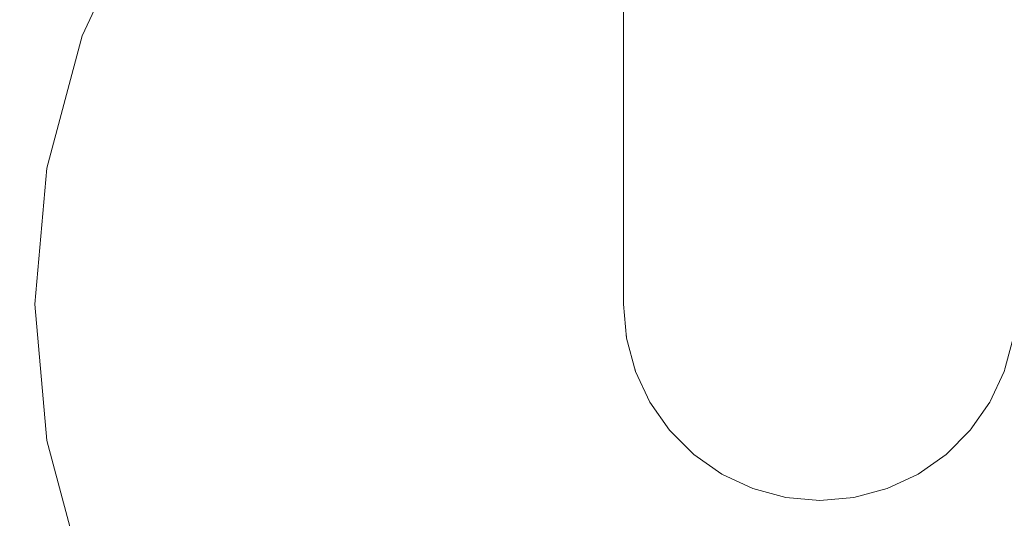
# Model space of a CAD drawing. Units: millimetres. Extents: x 5033193695 to 5033254940, y -4800 to 34800.
# Drawn here: x 5033246430 to 5033246455, y 4829 to 4842 of the extents above; entities that cross this region are included whole.
import ezdxf

# ---------------------------------------------------------------- set-up
doc = ezdxf.new("R2010")
doc.units = ezdxf.units.MM
doc.header["$MEASUREMENT"] = 0
doc.linetypes.add('Wipeout_Contour', pattern=[1000, 0, -1000])
doc.layers.add('Interior - Stair & Railing', color=7, linetype='Continuous')
doc.layers.add('Structural - Bearing', color=7, linetype='Continuous')
doc.layers.add('Interior - Stair & Railing_Pen_No__181', color=7, linetype='Continuous', lineweight=0, true_color=0xe8e8e8)

# ---------------------------------------------------------------- blocks, each defined once
blk = doc.blocks.new('Section Element_17', base_point=(5040294756.508, 0))
at = {"color": 254, "linetype": 'Wipeout_Contour', "lineweight": 0, "ltscale": 171130365381.9525}
blk.add_wipeout([(5033247970.299, 3350), (5033244269.995, 5003.091), (5033244269.995, 4924.115), (5033244384.94, 4872.727), (5033244560.931, 4872.727), (5033244560.931, 4794.049), (5033244725.551, 4720.455), (5033244901.868, 4720.455), (5033244901.868, 4641.631), (5033245066.162, 4568.182), (5033245242.805, 4568.182), (5033245242.805, 4489.212), (5033245406.773, 4415.909), (5033245583.742, 4415.909), (5033245583.742, 4336.794), (5033245747.383, 4263.636), (5033245924.678, 4263.636), (5033245924.678, 4184.375), (5033246087.994, 4111.364), (5033246265.615, 4111.364), (5033246265.615, 4031.957), (5033246428.605, 3959.091), (5033246606.552, 3959.091), (5033246606.552, 3879.539), (5033246769.216, 3806.818), (5033246947.489, 3806.818), (5033246947.489, 3727.12), (5033247109.827, 3654.545), (5033247288.425, 3654.545), (5033247288.426, 3574.702), (5033247450.438, 3502.273), (5033247629.362, 3502.273), (5033247629.362, 3422.283), (5033247791.049, 3350)], dxfattribs=at).dxf.layer = 'Structural - Bearing'
blk = doc.blocks.new('Section Element_464', base_point=(5040294756.508, 0))
at = {"color": 254, "linetype": 'Wipeout_Contour', "lineweight": 0, "ltscale": 20132984382.26857}
blk.add_wipeout([(5033244220.83, 5924.723), (5033247970.175, 4249.723), (5033247970.299, 4250), (5033244220.954, 5925)], dxfattribs=at).dxf.layer = 'Interior - Stair & Railing'
at = {"color": 254, "linetype": 'Wipeout_Contour', "lineweight": 0, "ltscale": 20132984381.28461}
blk.add_wipeout([(5033244220.83, 5924.723), (5033244220.462, 5923.899), (5033247969.807, 4248.899), (5033247970.175, 4249.723)], dxfattribs=at).dxf.layer = 'Interior - Stair & Railing'
at = {"color": 254, "linetype": 'Wipeout_Contour', "lineweight": 0, "ltscale": 20132984379.34666}
blk.add_wipeout([(5033244220.462, 5923.899), (5033244219.861, 5922.554), (5033247969.206, 4247.554), (5033247969.807, 4248.899)], dxfattribs=at).dxf.layer = 'Interior - Stair & Railing'
at = {"color": 254, "linetype": 'Wipeout_Contour', "lineweight": 0, "ltscale": 20132984376.51346}
blk.add_wipeout([(5033244219.861, 5922.554), (5033244219.045, 5920.728), (5033247968.391, 4245.728), (5033247969.206, 4247.554)], dxfattribs=at).dxf.layer = 'Interior - Stair & Railing'
at = {"color": 254, "linetype": 'Wipeout_Contour', "lineweight": 0, "ltscale": 20132984372.87118}
blk.add_wipeout([(5033244219.045, 5920.728), (5033244218.04, 5918.477), (5033247967.385, 4243.477), (5033247968.39, 4245.728)], dxfattribs=at).dxf.layer = 'Interior - Stair & Railing'
at = {"color": 254, "linetype": 'Wipeout_Contour', "lineweight": 0, "ltscale": 20132984368.53048}
blk.add_wipeout([(5033244218.04, 5918.477), (5033244216.875, 5915.87), (5033247966.22, 4240.87), (5033247967.385, 4243.477)], dxfattribs=at).dxf.layer = 'Interior - Stair & Railing'
at = {"color": 254, "linetype": 'Wipeout_Contour', "lineweight": 0, "ltscale": 20132984363.62325}
blk.add_wipeout([(5033244216.875, 5915.87), (5033244215.586, 5912.985), (5033247964.931, 4237.985), (5033247966.22, 4240.87)], dxfattribs=at).dxf.layer = 'Interior - Stair & Railing'
at = {"color": 254, "linetype": 'Wipeout_Contour', "lineweight": 0, "ltscale": 20132984358.29859}
blk.add_wipeout([(5033244215.586, 5912.985), (5033244214.213, 5909.91), (5033247963.558, 4234.91), (5033247964.931, 4237.985)], dxfattribs=at).dxf.layer = 'Interior - Stair & Railing'
at = {"color": 254, "linetype": 'Wipeout_Contour', "lineweight": 0, "ltscale": 20132984352.7183}
blk.add_wipeout([(5033244214.213, 5909.91), (5033244212.796, 5906.739), (5033247962.141, 4231.739), (5033247963.558, 4234.91)], dxfattribs=at).dxf.layer = 'Interior - Stair & Railing'
at = {"color": 254, "linetype": 'Wipeout_Contour', "lineweight": 0, "ltscale": 20132984347.05191}
blk.add_wipeout([(5033244212.796, 5906.739), (5033244211.379, 5903.568), (5033247960.725, 4228.568), (5033247962.141, 4231.739)], dxfattribs=at).dxf.layer = 'Interior - Stair & Railing'
at = {"color": 254, "linetype": 'Wipeout_Contour', "lineweight": 0, "ltscale": 171130367373.4022}
blk.add_wipeout([(5033244211.379, 5903.568), (5033244210.006, 5900.494), (5033244315.786, 5853.237), (5033244316.11, 5853.283), (5033244317.841, 5852.901), (5033244319.281, 5851.867), (5033244319.463, 5851.595), (5033245029.134, 5534.553), (5033245029.458, 5534.599), (5033245031.189, 5534.217), (5033245032.629, 5533.182), (5033245032.811, 5532.91), (5033245742.482, 5215.868), (5033245742.806, 5215.915), (5033245744.537, 5215.532), (5033245745.977, 5214.498), (5033245746.159, 5214.226), (5033246455.83, 4897.184), (5033246456.154, 4897.23), (5033246457.885, 4896.848), (5033246459.325, 4895.814), (5033246459.506, 4895.542), (5033247169.178, 4578.5), (5033247169.502, 4578.546), (5033247171.233, 4578.164), (5033247172.672, 4577.129), (5033247172.854, 4576.857), (5033247882.525, 4259.815), (5033247882.849, 4259.862), (5033247884.58, 4259.479), (5033247886.02, 4258.445), (5033247886.202, 4258.173), (5033247959.351, 4225.494), (5033247960.725, 4228.569)], dxfattribs=at).dxf.layer = 'Interior - Stair & Railing'
at = {"color": 254, "linetype": 'Wipeout_Contour', "lineweight": 0, "ltscale": 20132985820.29805}
blk.add_wipeout([(5033246454.959, 4844.395), (5033246454.959, 4840.486), (5033246455.185, 4841.134), (5033246455.185, 4844.939)], dxfattribs=at).dxf.layer = 'Interior - Stair & Railing'
at = {"color": 254, "linetype": 'Wipeout_Contour', "lineweight": 0, "ltscale": 20132985819.11023}
blk.add_wipeout([(5033246454.591, 4839.879), (5033246454.959, 4840.486), (5033246454.959, 4844.395), (5033246454.591, 4843.886)], dxfattribs=at).dxf.layer = 'Interior - Stair & Railing'
at = {"color": 254, "linetype": 'Wipeout_Contour', "lineweight": 0, "ltscale": 20132985817.37374}
blk.add_wipeout([(5033246454.091, 4839.33), (5033246454.591, 4839.879), (5033246454.591, 4843.886), (5033246454.091, 4843.425)], dxfattribs=at).dxf.layer = 'Interior - Stair & Railing'
at = {"color": 254, "linetype": 'Wipeout_Contour', "lineweight": 0, "ltscale": 20132985820.29803}
blk.add_wipeout([(5033246454.959, 4840.486), (5033246454.959, 4837.315), (5033246455.185, 4838.047), (5033246455.185, 4841.134)], dxfattribs=at).dxf.layer = 'Interior - Stair & Railing'
at = {"color": 254, "linetype": 'Wipeout_Contour', "lineweight": 0, "ltscale": 20132985815.14136}
blk.add_wipeout([(5033246453.475, 4838.856), (5033246454.091, 4839.33), (5033246454.091, 4843.425), (5033246453.475, 4843.027)], dxfattribs=at).dxf.layer = 'Interior - Stair & Railing'
at = {"color": 254, "linetype": 'Wipeout_Contour', "lineweight": 0, "ltscale": 20132985819.11022}
blk.add_wipeout([(5033246454.591, 4836.628), (5033246454.959, 4837.315), (5033246454.959, 4840.486), (5033246454.591, 4839.879)], dxfattribs=at).dxf.layer = 'Interior - Stair & Railing'
at = {"color": 254, "linetype": 'Wipeout_Contour', "lineweight": 0, "ltscale": 20132985812.48092}
blk.add_wipeout([(5033246452.761, 4842.705), (5033246452.761, 4838.471), (5033246453.475, 4838.856), (5033246453.475, 4843.027)], dxfattribs=at).dxf.layer = 'Interior - Stair & Railing'
at = {"color": 254, "linetype": 'Wipeout_Contour', "lineweight": 0, "ltscale": 20132985817.37373}
blk.add_wipeout([(5033246454.091, 4836.008), (5033246454.591, 4836.628), (5033246454.591, 4839.879), (5033246454.091, 4839.33)], dxfattribs=at).dxf.layer = 'Interior - Stair & Railing'
at = {"color": 254, "linetype": 'Wipeout_Contour', "lineweight": 0, "ltscale": 20132985820.29802}
blk.add_wipeout([(5033246454.959, 4837.315), (5033246454.959, 4834.979), (5033246455.185, 4835.773), (5033246455.185, 4838.047)], dxfattribs=at).dxf.layer = 'Interior - Stair & Railing'
at = {"color": 254, "linetype": 'Wipeout_Contour', "lineweight": 0, "ltscale": 20132985809.47325}
blk.add_wipeout([(5033246451.971, 4842.467), (5033246451.971, 4838.188), (5033246452.761, 4838.471), (5033246452.761, 4842.705)], dxfattribs=at).dxf.layer = 'Interior - Stair & Railing'
at = {"color": 254, "linetype": 'Wipeout_Contour', "lineweight": 0, "ltscale": 20132985815.14135}
blk.add_wipeout([(5033246453.475, 4838.856), (5033246453.475, 4835.472), (5033246454.091, 4836.008), (5033246454.091, 4839.33)], dxfattribs=at).dxf.layer = 'Interior - Stair & Railing'
at = {"color": 254, "linetype": 'Wipeout_Contour', "lineweight": 0, "ltscale": 20132985819.11021}
blk.add_wipeout([(5033246454.591, 4834.234), (5033246454.959, 4834.979), (5033246454.959, 4837.315), (5033246454.591, 4836.628)], dxfattribs=at).dxf.layer = 'Interior - Stair & Railing'
at = {"color": 254, "linetype": 'Wipeout_Contour', "lineweight": 0, "ltscale": 20132985806.20972}
blk.add_wipeout([(5033246451.129, 4838.015), (5033246451.971, 4838.188), (5033246451.971, 4842.467), (5033246451.129, 4842.322)], dxfattribs=at).dxf.layer = 'Interior - Stair & Railing'
at = {"color": 254, "linetype": 'Wipeout_Contour', "lineweight": 0, "ltscale": 20132985812.4809}
blk.add_wipeout([(5033246452.761, 4835.037), (5033246453.475, 4835.472), (5033246453.475, 4838.856), (5033246452.761, 4838.471)], dxfattribs=at).dxf.layer = 'Interior - Stair & Railing'
at = {"color": 254, "linetype": 'Wipeout_Contour', "lineweight": 0, "ltscale": 20132985817.37372}
blk.add_wipeout([(5033246454.091, 4833.56), (5033246454.591, 4834.234), (5033246454.591, 4836.628), (5033246454.091, 4836.008)], dxfattribs=at).dxf.layer = 'Interior - Stair & Railing'
at = {"color": 254, "linetype": 'Wipeout_Contour', "lineweight": 0, "ltscale": 20132985820.29802}
blk.add_wipeout([(5033246454.959, 4834.979), (5033246454.959, 4833.548), (5033246455.185, 4834.38), (5033246455.185, 4835.773)], dxfattribs=at).dxf.layer = 'Interior - Stair & Railing'
at = {"color": 254, "linetype": 'Wipeout_Contour', "lineweight": 0, "ltscale": 20132985802.78952}
blk.add_wipeout([(5033246450.261, 4837.956), (5033246451.129, 4838.015), (5033246451.129, 4842.322), (5033246450.261, 4842.273)], dxfattribs=at).dxf.layer = 'Interior - Stair & Railing'
at = {"color": 254, "linetype": 'Wipeout_Contour', "lineweight": 0, "ltscale": 20132985809.47323}
blk.add_wipeout([(5033246451.971, 4834.717), (5033246452.761, 4835.037), (5033246452.761, 4838.471), (5033246451.971, 4838.188)], dxfattribs=at).dxf.layer = 'Interior - Stair & Railing'
at = {"color": 254, "linetype": 'Wipeout_Contour', "lineweight": 0, "ltscale": 20132985815.14133}
blk.add_wipeout([(5033246453.475, 4832.979), (5033246454.091, 4833.56), (5033246454.091, 4836.008), (5033246453.475, 4835.472)], dxfattribs=at).dxf.layer = 'Interior - Stair & Railing'
at = {"color": 254, "linetype": 'Wipeout_Contour', "lineweight": 0, "ltscale": 20132985819.1102}
blk.add_wipeout([(5033246454.591, 4834.234), (5033246454.591, 4832.767), (5033246454.959, 4833.548), (5033246454.959, 4834.979)], dxfattribs=at).dxf.layer = 'Interior - Stair & Railing'
at = {"color": 254, "linetype": 'Wipeout_Contour', "lineweight": 0, "ltscale": 20132985799.31656}
blk.add_wipeout([(5033246449.393, 4842.322), (5033246449.393, 4838.015), (5033246450.261, 4837.956), (5033246450.261, 4842.273)], dxfattribs=at).dxf.layer = 'Interior - Stair & Railing'
at = {"color": 254, "linetype": 'Wipeout_Contour', "lineweight": 0, "ltscale": 20132985806.20971}
blk.add_wipeout([(5033246451.129, 4834.521), (5033246451.971, 4834.717), (5033246451.971, 4838.188), (5033246451.129, 4838.015)], dxfattribs=at).dxf.layer = 'Interior - Stair & Railing'
at = {"color": 254, "linetype": 'Wipeout_Contour', "lineweight": 0, "ltscale": 20132985812.48089}
blk.add_wipeout([(5033246452.761, 4835.037), (5033246452.761, 4832.507), (5033246453.475, 4832.979), (5033246453.475, 4835.472)], dxfattribs=at).dxf.layer = 'Interior - Stair & Railing'
at = {"color": 254, "linetype": 'Wipeout_Contour', "lineweight": 0, "ltscale": 20132985820.29801}
blk.add_wipeout([(5033246455.185, 4834.38), (5033246454.959, 4833.548), (5033246454.959, 4833.072), (5033246455.185, 4833.914)], dxfattribs=at).dxf.layer = 'Interior - Stair & Railing'
at = {"color": 254, "linetype": 'Wipeout_Contour', "lineweight": 0, "ltscale": 20132985817.37371}
blk.add_wipeout([(5033246454.091, 4833.56), (5033246454.091, 4832.061), (5033246454.591, 4832.767), (5033246454.591, 4834.234)], dxfattribs=at).dxf.layer = 'Interior - Stair & Railing'
at = {"color": 254, "linetype": 'Wipeout_Contour', "lineweight": 0, "ltscale": 20132985795.89635}
blk.add_wipeout([(5033246448.551, 4842.467), (5033246448.551, 4838.188), (5033246449.393, 4838.015), (5033246449.393, 4842.322)], dxfattribs=at).dxf.layer = 'Interior - Stair & Railing'
at = {"color": 254, "linetype": 'Wipeout_Contour', "lineweight": 0, "ltscale": 20132985802.78951}
blk.add_wipeout([(5033246450.261, 4834.455), (5033246451.129, 4834.521), (5033246451.129, 4838.015), (5033246450.261, 4837.956)], dxfattribs=at).dxf.layer = 'Interior - Stair & Railing'
at = {"color": 254, "linetype": 'Wipeout_Contour', "lineweight": 0, "ltscale": 20132985809.47322}
blk.add_wipeout([(5033246451.971, 4834.717), (5033246451.971, 4832.16), (5033246452.761, 4832.507), (5033246452.761, 4835.037)], dxfattribs=at).dxf.layer = 'Interior - Stair & Railing'
at = {"color": 254, "linetype": 'Wipeout_Contour', "lineweight": 0, "ltscale": 20132985815.14133}
blk.add_wipeout([(5033246453.475, 4831.452), (5033246454.091, 4832.061), (5033246454.091, 4833.56), (5033246453.475, 4832.979)], dxfattribs=at).dxf.layer = 'Interior - Stair & Railing'
at = {"color": 254, "linetype": 'Wipeout_Contour', "lineweight": 0, "ltscale": 20132985819.1102}
blk.add_wipeout([(5033246454.959, 4833.548), (5033246454.591, 4832.767), (5033246454.591, 4832.283), (5033246454.959, 4833.072)], dxfattribs=at).dxf.layer = 'Interior - Stair & Railing'
at = {"color": 254, "linetype": 'Wipeout_Contour', "lineweight": 0, "ltscale": 20132985792.63284}
blk.add_wipeout([(5033246447.761, 4838.471), (5033246448.551, 4838.188), (5033246448.551, 4842.467), (5033246447.761, 4842.705)], dxfattribs=at).dxf.layer = 'Interior - Stair & Railing'
at = {"color": 254, "linetype": 'Wipeout_Contour', "lineweight": 0, "ltscale": 20132985799.31655}
blk.add_wipeout([(5033246449.393, 4838.015), (5033246449.393, 4834.521), (5033246450.261, 4834.455), (5033246450.261, 4837.956)], dxfattribs=at).dxf.layer = 'Interior - Stair & Railing'
at = {"color": 254, "linetype": 'Wipeout_Contour', "lineweight": 0, "ltscale": 20132985806.2097}
blk.add_wipeout([(5033246451.129, 4831.947), (5033246451.971, 4832.16), (5033246451.971, 4834.717), (5033246451.129, 4834.521)], dxfattribs=at).dxf.layer = 'Interior - Stair & Railing'
at = {"color": 254, "linetype": 'Wipeout_Contour', "lineweight": 0, "ltscale": 20132985812.48088}
blk.add_wipeout([(5033246452.761, 4830.958), (5033246453.475, 4831.452), (5033246453.475, 4832.979), (5033246452.761, 4832.507)], dxfattribs=at).dxf.layer = 'Interior - Stair & Railing'
at = {"color": 254, "linetype": 'Wipeout_Contour', "lineweight": 0, "ltscale": 20132985817.37371}
blk.add_wipeout([(5033246454.591, 4832.767), (5033246454.091, 4832.061), (5033246454.091, 4831.569), (5033246454.591, 4832.283)], dxfattribs=at).dxf.layer = 'Interior - Stair & Railing'
at = {"color": 254, "linetype": 'Wipeout_Contour', "lineweight": 0, "ltscale": 20132985789.62517}
blk.add_wipeout([(5033246447.047, 4838.856), (5033246447.761, 4838.471), (5033246447.761, 4842.705), (5033246447.047, 4843.027)], dxfattribs=at).dxf.layer = 'Interior - Stair & Railing'
at = {"color": 254, "linetype": 'Wipeout_Contour', "lineweight": 0, "ltscale": 20132985795.89634}
blk.add_wipeout([(5033246448.551, 4834.717), (5033246449.393, 4834.521), (5033246449.393, 4838.015), (5033246448.551, 4838.188)], dxfattribs=at).dxf.layer = 'Interior - Stair & Railing'
at = {"color": 254, "linetype": 'Wipeout_Contour', "lineweight": 0, "ltscale": 20132985802.78949}
blk.add_wipeout([(5033246450.261, 4834.455), (5033246450.261, 4831.875), (5033246451.129, 4831.947), (5033246451.129, 4834.521)], dxfattribs=at).dxf.layer = 'Interior - Stair & Railing'
at = {"color": 254, "linetype": 'Wipeout_Contour', "lineweight": 0, "ltscale": 20132985809.47321}
blk.add_wipeout([(5033246451.971, 4832.16), (5033246451.971, 4830.594), (5033246452.761, 4830.958), (5033246452.761, 4832.507)], dxfattribs=at).dxf.layer = 'Interior - Stair & Railing'
at = {"color": 254, "linetype": 'Wipeout_Contour', "lineweight": 0, "ltscale": 20132985815.14132}
blk.add_wipeout([(5033246454.091, 4832.061), (5033246453.475, 4831.452), (5033246453.475, 4830.952), (5033246454.091, 4831.569)], dxfattribs=at).dxf.layer = 'Interior - Stair & Railing'
at = {"color": 254, "linetype": 'Wipeout_Contour', "lineweight": 0, "ltscale": 20132985786.96473}
blk.add_wipeout([(5033246446.431, 4843.425), (5033246446.431, 4839.33), (5033246447.047, 4838.856), (5033246447.047, 4843.027)], dxfattribs=at).dxf.layer = 'Interior - Stair & Railing'
at = {"color": 254, "linetype": 'Wipeout_Contour', "lineweight": 0, "ltscale": 20132985792.63282}
blk.add_wipeout([(5033246447.761, 4835.037), (5033246448.551, 4834.717), (5033246448.551, 4838.188), (5033246447.761, 4838.471)], dxfattribs=at).dxf.layer = 'Interior - Stair & Railing'
at = {"color": 254, "linetype": 'Wipeout_Contour', "lineweight": 0, "ltscale": 20132985799.31654}
blk.add_wipeout([(5033246449.393, 4834.521), (5033246449.393, 4831.947), (5033246450.261, 4831.875), (5033246450.261, 4834.455)], dxfattribs=at).dxf.layer = 'Interior - Stair & Railing'
at = {"color": 254, "linetype": 'Wipeout_Contour', "lineweight": 0, "ltscale": 20132985806.20969}
blk.add_wipeout([(5033246451.129, 4830.371), (5033246451.971, 4830.594), (5033246451.971, 4832.16), (5033246451.129, 4831.947)], dxfattribs=at).dxf.layer = 'Interior - Stair & Railing'
at = {"color": 254, "linetype": 'Wipeout_Contour', "lineweight": 0, "ltscale": 20132985812.48088}
blk.add_wipeout([(5033246453.475, 4831.452), (5033246452.761, 4830.958), (5033246452.761, 4830.452), (5033246453.475, 4830.952)], dxfattribs=at).dxf.layer = 'Interior - Stair & Railing'
at = {"color": 254, "linetype": 'Wipeout_Contour', "lineweight": 0, "ltscale": 20132985784.73235}
blk.add_wipeout([(5033246445.931, 4843.886), (5033246445.931, 4839.879), (5033246446.431, 4839.33), (5033246446.431, 4843.425)], dxfattribs=at).dxf.layer = 'Interior - Stair & Railing'
at = {"color": 254, "linetype": 'Wipeout_Contour', "lineweight": 0, "ltscale": 20132985789.62515}
blk.add_wipeout([(5033246447.047, 4838.856), (5033246447.047, 4835.472), (5033246447.761, 4835.037), (5033246447.761, 4838.471)], dxfattribs=at).dxf.layer = 'Interior - Stair & Railing'
at = {"color": 254, "linetype": 'Wipeout_Contour', "lineweight": 0, "ltscale": 20132985795.89633}
blk.add_wipeout([(5033246448.551, 4832.16), (5033246449.393, 4831.947), (5033246449.393, 4834.521), (5033246448.551, 4834.717)], dxfattribs=at).dxf.layer = 'Interior - Stair & Railing'
at = {"color": 254, "linetype": 'Wipeout_Contour', "lineweight": 0, "ltscale": 20132985802.78949}
blk.add_wipeout([(5033246450.261, 4830.295), (5033246451.129, 4830.371), (5033246451.129, 4831.947), (5033246450.261, 4831.875)], dxfattribs=at).dxf.layer = 'Interior - Stair & Railing'
at = {"color": 254, "linetype": 'Wipeout_Contour', "lineweight": 0, "ltscale": 20132985809.47321}
blk.add_wipeout([(5033246452.761, 4830.958), (5033246451.971, 4830.594), (5033246451.971, 4830.084), (5033246452.761, 4830.452)], dxfattribs=at).dxf.layer = 'Interior - Stair & Railing'
at = {"color": 254, "linetype": 'Wipeout_Contour', "lineweight": 0, "ltscale": 20132985782.99586}
blk.add_wipeout([(5033246445.562, 4844.395), (5033246445.562, 4840.486), (5033246445.931, 4839.879), (5033246445.931, 4843.886)], dxfattribs=at).dxf.layer = 'Interior - Stair & Railing'
at = {"color": 254, "linetype": 'Wipeout_Contour', "lineweight": 0, "ltscale": 20132985786.96471}
blk.add_wipeout([(5033246446.431, 4836.008), (5033246447.047, 4835.472), (5033246447.047, 4838.856), (5033246446.431, 4839.33)], dxfattribs=at).dxf.layer = 'Interior - Stair & Railing'
at = {"color": 254, "linetype": 'Wipeout_Contour', "lineweight": 0, "ltscale": 20132985792.63281}
blk.add_wipeout([(5033246447.761, 4832.507), (5033246448.551, 4832.16), (5033246448.551, 4834.717), (5033246447.761, 4835.037)], dxfattribs=at).dxf.layer = 'Interior - Stair & Railing'
at = {"color": 254, "linetype": 'Wipeout_Contour', "lineweight": 0, "ltscale": 20132985799.31652}
blk.add_wipeout([(5033246449.393, 4831.947), (5033246449.393, 4830.371), (5033246450.261, 4830.295), (5033246450.261, 4831.875)], dxfattribs=at).dxf.layer = 'Interior - Stair & Railing'
at = {"color": 254, "linetype": 'Wipeout_Contour', "lineweight": 0, "ltscale": 20132985806.20969}
blk.add_wipeout([(5033246451.971, 4830.594), (5033246451.129, 4830.371), (5033246451.129, 4829.858), (5033246451.971, 4830.084)], dxfattribs=at).dxf.layer = 'Interior - Stair & Railing'
at = {"color": 254, "linetype": 'Wipeout_Contour', "lineweight": 0, "ltscale": 20132985781.80806}
blk.add_wipeout([(5033246445.337, 4844.939), (5033246445.337, 4841.134), (5033246445.562, 4840.486), (5033246445.562, 4844.395)], dxfattribs=at).dxf.layer = 'Interior - Stair & Railing'
at = {"color": 254, "linetype": 'Wipeout_Contour', "lineweight": 0, "ltscale": 20132985784.73233}
blk.add_wipeout([(5033246445.931, 4836.628), (5033246446.431, 4836.008), (5033246446.431, 4839.33), (5033246445.931, 4839.879)], dxfattribs=at).dxf.layer = 'Interior - Stair & Railing'
at = {"color": 254, "linetype": 'Wipeout_Contour', "lineweight": 0, "ltscale": 20132985789.62514}
blk.add_wipeout([(5033246447.047, 4832.979), (5033246447.761, 4832.507), (5033246447.761, 4835.037), (5033246447.047, 4835.472)], dxfattribs=at).dxf.layer = 'Interior - Stair & Railing'
at = {"color": 254, "linetype": 'Wipeout_Contour', "lineweight": 0, "ltscale": 20132985795.89632}
blk.add_wipeout([(5033246448.551, 4830.594), (5033246449.393, 4830.371), (5033246449.393, 4831.947), (5033246448.551, 4832.16)], dxfattribs=at).dxf.layer = 'Interior - Stair & Railing'
at = {"color": 254, "linetype": 'Wipeout_Contour', "lineweight": 0, "ltscale": 20132985802.78948}
blk.add_wipeout([(5033246451.129, 4830.371), (5033246450.261, 4830.295), (5033246450.261, 4829.783), (5033246451.129, 4829.858)], dxfattribs=at).dxf.layer = 'Interior - Stair & Railing'
at = {"color": 254, "linetype": 'Wipeout_Contour', "lineweight": 0, "ltscale": 20132985781.205}
blk.add_wipeout([(5033246445.261, 4845.499), (5033246445.261, 4841.801), (5033246445.337, 4841.134), (5033246445.337, 4844.939)], dxfattribs=at).dxf.layer = 'Interior - Stair & Railing'
at = {"color": 254, "linetype": 'Wipeout_Contour', "lineweight": 0, "ltscale": 20132985782.99585}
blk.add_wipeout([(5033246445.562, 4837.315), (5033246445.931, 4836.628), (5033246445.931, 4839.879), (5033246445.562, 4840.486)], dxfattribs=at).dxf.layer = 'Interior - Stair & Railing'
at = {"color": 254, "linetype": 'Wipeout_Contour', "lineweight": 0, "ltscale": 20132985786.9647}
blk.add_wipeout([(5033246446.431, 4836.008), (5033246446.431, 4833.56), (5033246447.047, 4832.979), (5033246447.047, 4835.472)], dxfattribs=at).dxf.layer = 'Interior - Stair & Railing'
at = {"color": 254, "linetype": 'Wipeout_Contour', "lineweight": 0, "ltscale": 20132985792.6328}
blk.add_wipeout([(5033246447.761, 4832.507), (5033246447.761, 4830.958), (5033246448.551, 4830.594), (5033246448.551, 4832.16)], dxfattribs=at).dxf.layer = 'Interior - Stair & Railing'
at = {"color": 254, "linetype": 'Wipeout_Contour', "lineweight": 0, "ltscale": 20132985799.31652}
blk.add_wipeout([(5033246450.261, 4830.295), (5033246449.393, 4830.371), (5033246449.393, 4829.858), (5033246450.261, 4829.783)], dxfattribs=at).dxf.layer = 'Interior - Stair & Railing'
at = {"color": 254, "linetype": 'Wipeout_Contour', "lineweight": 0, "ltscale": 20132985781.80804}
blk.add_wipeout([(5033246445.337, 4838.047), (5033246445.562, 4837.315), (5033246445.562, 4840.486), (5033246445.337, 4841.134)], dxfattribs=at).dxf.layer = 'Interior - Stair & Railing'
at = {"color": 254, "linetype": 'Wipeout_Contour', "lineweight": 0, "ltscale": 20132985784.73232}
blk.add_wipeout([(5033246445.931, 4836.628), (5033246445.931, 4834.234), (5033246446.431, 4833.56), (5033246446.431, 4836.008)], dxfattribs=at).dxf.layer = 'Interior - Stair & Railing'
at = {"color": 254, "linetype": 'Wipeout_Contour', "lineweight": 0, "ltscale": 20132985789.62513}
blk.add_wipeout([(5033246447.047, 4831.452), (5033246447.761, 4830.958), (5033246447.761, 4832.507), (5033246447.047, 4832.979)], dxfattribs=at).dxf.layer = 'Interior - Stair & Railing'
at = {"color": 254, "linetype": 'Wipeout_Contour', "lineweight": 0, "ltscale": 20132985795.89632}
blk.add_wipeout([(5033246449.393, 4830.371), (5033246448.551, 4830.594), (5033246448.551, 4830.084), (5033246449.393, 4829.858)], dxfattribs=at).dxf.layer = 'Interior - Stair & Railing'
at = {"color": 254, "linetype": 'Wipeout_Contour', "lineweight": 0, "ltscale": 20132985781.20499}
blk.add_wipeout([(5033246445.261, 4841.801), (5033246445.261, 4838.802), (5033246445.337, 4838.047), (5033246445.337, 4841.134)], dxfattribs=at).dxf.layer = 'Interior - Stair & Railing'
at = {"color": 254, "linetype": 'Wipeout_Contour', "lineweight": 0, "ltscale": 20132985782.99583}
blk.add_wipeout([(5033246445.562, 4837.315), (5033246445.562, 4834.979), (5033246445.931, 4834.234), (5033246445.931, 4836.628)], dxfattribs=at).dxf.layer = 'Interior - Stair & Railing'
at = {"color": 254, "linetype": 'Wipeout_Contour', "lineweight": 0, "ltscale": 20132985786.96469}
blk.add_wipeout([(5033246446.431, 4833.56), (5033246446.431, 4832.061), (5033246447.047, 4831.452), (5033246447.047, 4832.979)], dxfattribs=at).dxf.layer = 'Interior - Stair & Railing'
at = {"color": 254, "linetype": 'Wipeout_Contour', "lineweight": 0, "ltscale": 20132985792.6328}
blk.add_wipeout([(5033246448.551, 4830.594), (5033246447.761, 4830.958), (5033246447.761, 4830.452), (5033246448.551, 4830.084)], dxfattribs=at).dxf.layer = 'Interior - Stair & Railing'
at = {"color": 254, "linetype": 'Wipeout_Contour', "lineweight": 0, "ltscale": 20132985781.80803}
blk.add_wipeout([(5033246445.337, 4838.047), (5033246445.337, 4835.773), (5033246445.562, 4834.979), (5033246445.562, 4837.315)], dxfattribs=at).dxf.layer = 'Interior - Stair & Railing'
at = {"color": 254, "linetype": 'Wipeout_Contour', "lineweight": 0, "ltscale": 20132985784.73232}
blk.add_wipeout([(5033246445.931, 4832.767), (5033246446.431, 4832.061), (5033246446.431, 4833.56), (5033246445.931, 4834.234)], dxfattribs=at).dxf.layer = 'Interior - Stair & Railing'
at = {"color": 254, "linetype": 'Wipeout_Contour', "lineweight": 0, "ltscale": 20132985789.62513}
blk.add_wipeout([(5033246447.761, 4830.958), (5033246447.047, 4831.452), (5033246447.047, 4830.952), (5033246447.761, 4830.452)], dxfattribs=at).dxf.layer = 'Interior - Stair & Railing'
at = {"color": 254, "linetype": 'Wipeout_Contour', "lineweight": 0, "ltscale": 20132985781.20498}
blk.add_wipeout([(5033246445.261, 4836.592), (5033246445.337, 4835.773), (5033246445.337, 4838.047), (5033246445.261, 4838.802)], dxfattribs=at).dxf.layer = 'Interior - Stair & Railing'
at = {"color": 254, "linetype": 'Wipeout_Contour', "lineweight": 0, "ltscale": 20132985782.99583}
blk.add_wipeout([(5033246445.562, 4833.548), (5033246445.931, 4832.767), (5033246445.931, 4834.234), (5033246445.562, 4834.979)], dxfattribs=at).dxf.layer = 'Interior - Stair & Railing'
at = {"color": 254, "linetype": 'Wipeout_Contour', "lineweight": 0, "ltscale": 20132985786.96469}
blk.add_wipeout([(5033246447.047, 4831.452), (5033246446.431, 4832.061), (5033246446.431, 4831.569), (5033246447.047, 4830.952)], dxfattribs=at).dxf.layer = 'Interior - Stair & Railing'
at = {"color": 254, "linetype": 'Wipeout_Contour', "lineweight": 0, "ltscale": 20132985781.80802}
blk.add_wipeout([(5033246445.337, 4834.38), (5033246445.562, 4833.548), (5033246445.562, 4834.979), (5033246445.337, 4835.773)], dxfattribs=at).dxf.layer = 'Interior - Stair & Railing'
at = {"color": 254, "linetype": 'Wipeout_Contour', "lineweight": 0, "ltscale": 20132985784.73231}
blk.add_wipeout([(5033246446.431, 4832.061), (5033246445.931, 4832.767), (5033246445.931, 4832.283), (5033246446.431, 4831.569)], dxfattribs=at).dxf.layer = 'Interior - Stair & Railing'
at = {"color": 254, "linetype": 'Wipeout_Contour', "lineweight": 0, "ltscale": 20132985781.20497}
blk.add_wipeout([(5033246445.261, 4835.238), (5033246445.337, 4834.38), (5033246445.337, 4835.773), (5033246445.261, 4836.592)], dxfattribs=at).dxf.layer = 'Interior - Stair & Railing'
at = {"color": 254, "linetype": 'Wipeout_Contour', "lineweight": 0, "ltscale": 20132985782.99583}
blk.add_wipeout([(5033246445.931, 4832.767), (5033246445.562, 4833.548), (5033246445.562, 4833.072), (5033246445.931, 4832.283)], dxfattribs=at).dxf.layer = 'Interior - Stair & Railing'
at = {"color": 254, "linetype": 'Wipeout_Contour', "lineweight": 0, "ltscale": 20132985781.80802}
blk.add_wipeout([(5033246445.562, 4833.548), (5033246445.337, 4834.38), (5033246445.337, 4833.914), (5033246445.562, 4833.072)], dxfattribs=at).dxf.layer = 'Interior - Stair & Railing'
at = {"color": 254, "linetype": 'Wipeout_Contour', "lineweight": 0, "ltscale": 20132985781.20497}
blk.add_wipeout([(5033246445.337, 4834.38), (5033246445.261, 4835.238), (5033246445.261, 4834.783), (5033246445.337, 4833.914)], dxfattribs=at).dxf.layer = 'Interior - Stair & Railing'
at = {"color": 254, "linetype": 'Wipeout_Contour', "lineweight": 0, "ltscale": 271795308314.2157}
blk.add_wipeout([(5033246430.565, 4838.255), (5033246430.261, 4834.783), (5033246430.565, 4831.31), (5033246431.467, 4827.942), (5033246432.94, 4824.783), (5033246434.94, 4821.927), (5033246437.405, 4819.462), (5033246440.261, 4817.462), (5033246443.421, 4815.989), (5033246446.788, 4815.086), (5033246450.261, 4814.783), (5033246453.734, 4815.086), (5033246457.101, 4815.989), (5033246460.261, 4817.462), (5033246463.117, 4819.462), (5033246465.582, 4821.927), (5033246467.581, 4824.783), (5033246469.055, 4827.942), (5033246469.957, 4831.31), (5033246470.261, 4834.783), (5033246469.957, 4838.255), (5033246469.055, 4841.623), (5033246467.581, 4844.783), (5033246465.582, 4847.638), (5033246463.117, 4850.103), (5033246460.261, 4852.103), (5033246457.101, 4853.576), (5033246455.261, 4854.07), (5033246455.261, 4834.783), (5033246455.185, 4833.914), (5033246454.959, 4833.072), (5033246454.591, 4832.283), (5033246454.091, 4831.569), (5033246453.475, 4830.952), (5033246452.761, 4830.452), (5033246451.971, 4830.084), (5033246451.129, 4829.858), (5033246450.261, 4829.783), (5033246449.393, 4829.858), (5033246448.551, 4830.084), (5033246447.761, 4830.452), (5033246447.047, 4830.952), (5033246446.431, 4831.569), (5033246445.931, 4832.283), (5033246445.562, 4833.072), (5033246445.337, 4833.914), (5033246445.261, 4834.783), (5033246445.261, 4854.07), (5033246443.421, 4853.576), (5033246440.261, 4852.103), (5033246437.405, 4850.103), (5033246434.94, 4847.638), (5033246432.94, 4844.783), (5033246431.467, 4841.623)], dxfattribs=at).dxf.layer = 'Interior - Stair & Railing'
at = {"layer": 'Interior - Stair & Railing_Pen_No__181', "color": 254, "linetype": 'Continuous', "lineweight": 0, "true_color": 0xe8e8e8}
for p, q in [((5033246445.261, 4845.499), (5033246445.261, 4841.801)), ((5033246431.467, 4841.623), (5033246432.94, 4844.783)), ((5033246445.261, 4841.801), (5033246445.261, 4838.802)), ((5033246430.565, 4838.255), (5033246431.467, 4841.623)), ((5033246445.261, 4838.802), (5033246445.261, 4836.592)), ((5033246430.261, 4834.783), (5033246430.565, 4838.255)), ((5033246445.261, 4836.592), (5033246445.261, 4835.238)), ((5033246445.261, 4835.238), (5033246445.261, 4834.783)), ((5033246430.565, 4831.31), (5033246430.261, 4834.783)), ((5033246445.337, 4833.914), (5033246445.261, 4834.783)), ((5033246445.562, 4833.072), (5033246445.337, 4833.914)), ((5033246455.185, 4833.914), (5033246454.959, 4833.072)), ((5033246445.931, 4832.283), (5033246445.562, 4833.072)), ((5033246454.959, 4833.072), (5033246454.591, 4832.283)), ((5033246446.431, 4831.569), (5033246445.931, 4832.283)), ((5033246454.591, 4832.283), (5033246454.091, 4831.569)), ((5033246447.047, 4830.952), (5033246446.431, 4831.569)), ((5033246454.091, 4831.569), (5033246453.475, 4830.952)), ((5033246431.467, 4827.942), (5033246430.565, 4831.31)), ((5033246447.761, 4830.452), (5033246447.047, 4830.952)), ((5033246453.475, 4830.952), (5033246452.761, 4830.452)), ((5033246448.551, 4830.084), (5033246447.761, 4830.452)), ((5033246452.761, 4830.452), (5033246451.971, 4830.084)), ((5033246449.393, 4829.858), (5033246448.551, 4830.084)), ((5033246451.971, 4830.084), (5033246451.129, 4829.858)), ((5033246450.261, 4829.783), (5033246449.393, 4829.858)), ((5033246451.129, 4829.858), (5033246450.261, 4829.783))]:
    blk.add_line(p, q, dxfattribs=at)
blk = doc.blocks.new('Section Element_672', base_point=(5040294756.508, 0))
at = {"color": 254, "linetype": 'Wipeout_Contour', "lineweight": 0, "ltscale": 20132984391.04192}
blk.add_wipeout([(5033244220.954, 5025), (5033247970.299, 3350), (5033247974.563, 3370), (5033244225.218, 5045)], dxfattribs=at).dxf.layer = 'Structural - Bearing'

msp = doc.modelspace()

# ---------------------------------------------------------------- block references
at = {"layer": 'Structural - Bearing', "lineweight": 0}
msp.add_blockref('Section Element_17', (5040294756.508, 0), dxfattribs=at)

# ---------------------------------------------------------------- next in the draw order: block references
at = {"layer": 'Interior - Stair & Railing', "lineweight": 0}
msp.add_blockref('Section Element_464', (5040294756.508, 0), dxfattribs=at)

# ---------------------------------------------------------------- next in the draw order: block references
at = {"layer": 'Structural - Bearing', "lineweight": 0}
msp.add_blockref('Section Element_672', (5040294756.508, 0), dxfattribs=at)

doc.saveas('drawing.dxf')
